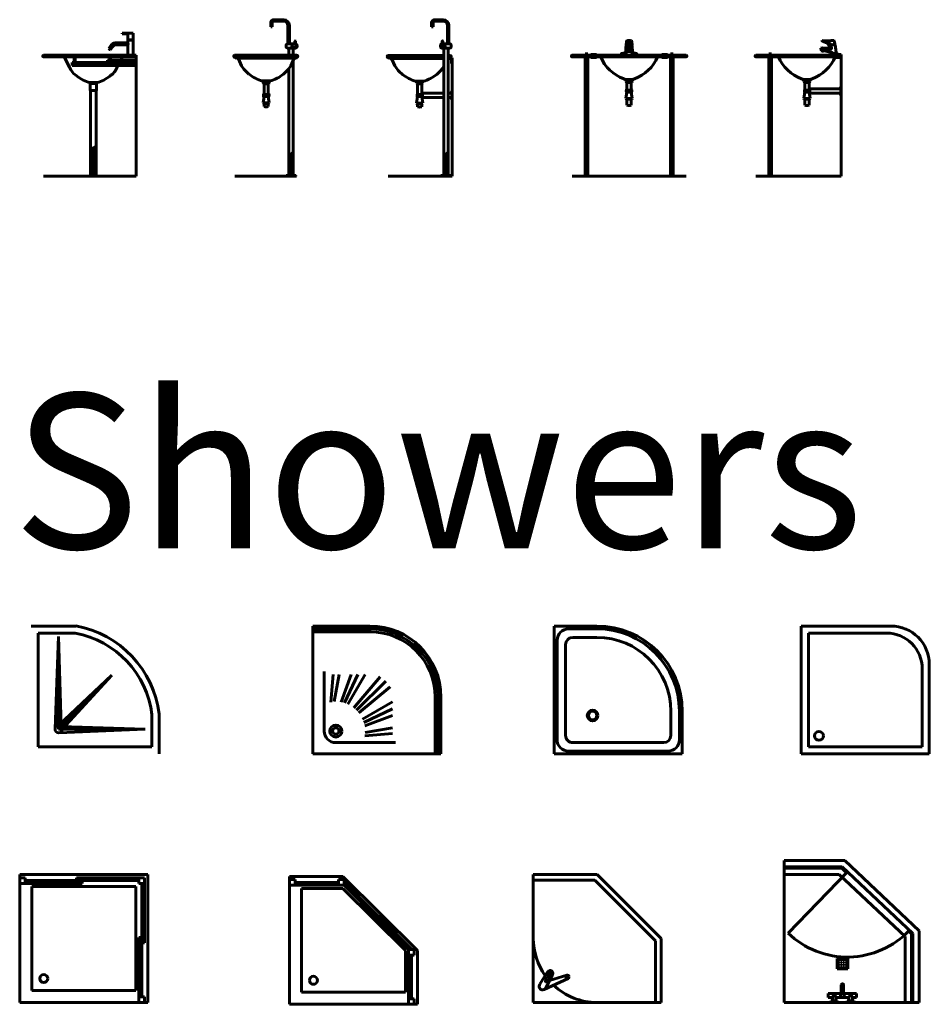
# Model space of a CAD drawing. Units: inches. Extents: x 536 to 9056, y 1197 to 10285.
# Drawn here: x 3070 to 3322, y 2536 to 2808 of the extents above; entities that cross this region are included whole.
import ezdxf
from ezdxf.enums import TextEntityAlignment as Align

# ---------------------------------------------------------------- set-up
doc = ezdxf.new("R2010")
doc.units = ezdxf.units.IN
doc.header["$LTSCALE"] = 0.05
doc.header["$MEASUREMENT"] = 0
doc.layers.add('Object', color=7, linetype='Continuous', lineweight=60)
doc.layers.add('TEXT', color=6, linetype='Continuous', lineweight=40)
doc.styles.get("Standard").update_dxf_attribs({"font": 'arial.ttf'})

# ---------------------------------------------------------------- blocks, each defined once
blk = doc.blocks.new('A$C68C212F1')
for p, q in [((0.5587, 1), (0.5587, 1.005)), ((0.5587, 1.005), (0.5987, 1.005)), ((0.5987, 1), (0.5587, 1)), ((0.6353, 1.005), (0.5987, 1.005)), ((0.5987, 1.005), (0.5987, 0.959)), ((0.6191, 1.005), (0.6142, 1.005)), ((0.6353, 0.959), (0.6353, 1.005)), ((0.464, 0.8966), (0.4787, 0.9177)), ((0.4764, 0.888), (0.491, 0.9092)), ((0.5987, 0.9373), (0.5082, 0.9373)), ((0.5987, 0.9223), (0.5084, 0.9223)), ((0.5987, 0.959), (0.6353, 0.959)), ((0.6353, 0.955), (0.5987, 0.955)), ((0.5987, 0.955), (0.5987, 0.9373)), ((0.5987, 0.9223), (0.5987, 0.85)), ((0.6007, 0.959), (0.6007, 0.955)), ((0.6333, 0.959), (0.6333, 0.955)), ((0.6353, 0.85), (0.6353, 0.955)), ((0.006, 0.85), (0.656, 0.85)), ((0.656, 0.838), (0.006, 0.838)), ((0.1885, 0.7649), (0.151, 0.838)), ((0.221, 0.798), (0.221, 0.838)), ((0.227, 0.798), (0.227, 0.838)), ((0.471, 0.816), (0.471, 0.838)), ((0.477, 0.816), (0.477, 0.838)), ((0.561, 0.838), (0.5497, 0.816)), ((0.5987, 0.85), (0.6353, 0.85)), ((0.656, 0), (0.656, 0.85)), ((0.656, 0.798), (0.206, 0.798)), ((0.206, 0.798), (0.206, 0.778)), ((0.206, 0.778), (0.656, 0.778)), ((0.656, 0.816), (0.456, 0.816)), ((0.456, 0.816), (0.456, 0.8)), ((0.456, 0.8), (0.656, 0.8)), ((0.5302, 0.778), (0.5235, 0.7649)), ((0.5415, 0.8), (0.5405, 0.798)), ((0.381, 0.658), (0.331, 0.658)), ((0.3335, 0.652), (0.3785, 0.652)), ((0.3335, 0.652), (0.3335, 0.602)), ((0.3785, 0.602), (0.3785, 0.652)), ((0.3335, 0.602), (0.336, 0.602)), ((0.336, 0.602), (0.376, 0.602)), ((0.336, 0.602), (0.336, 0)), ((0.376, 0), (0.376, 0.602)), ((0.376, 0.602), (0.3785, 0.602)), ((0.3413, 0.1877), (0.3413, 0)), ((0.3479, 0.1929), (0.3479, 0)), ((0.355, 0.1978), (0.355, 0)), ((0.3676, 0.2047), (0.3676, 0)), ((0.006, 0), (0.656, 0))]:
    blk.add_line(p, q)
for centre, radius, start, end in [((0.5113, 0.9005), 0.037, 94.81637, 152.19455), ((0.5118, 0.8997), 0.0229, 98.68208, 155.41444), ((0.006, 0.844), 0.006, 90, 270), ((0.056, 0.844), 0.006, 90, 270), ((0.4852, 0.914), 0.0274, 219.49222, 251.30186), ((0.3229, 0.825), 0.1472, 204.07454, 236.08605), ((0.3891, 0.825), 0.1472, 303.91395, 335.92546), ((0.3919, 0.8941), 0.2439, 231.6801, 255.52785), ((0.3201, 0.8941), 0.2439, 284.47215, 308.3199), ((0.3411, 0.6587), 0.0102, 183.95778, 221.28195), ((0.3709, 0.6587), 0.0102, 318.71805, 356.04222), ((0.4211, 0.0932), 0.1237, 111.38606, 133.46802)]:
    blk.add_arc(centre, radius, start, end)
at = {"extrusion": (0, 0, -1)}
blk.add_ellipse((0.5713, 0.9341), major_axis=(-0.0283, 0.0096), ratio=0.718567, start_param=2.555678, end_param=3.251095, dxfattribs=at)
blk = doc.blocks.new('A$C24E749CB')
for p, q in [((0.26, 1.05), (0.26, 1.08)), ((0.27, 1.05), (0.26, 1.05)), ((0.27, 1.08), (0.27, 1.05)), ((0.28, 1.1), (0.3514, 1.1)), ((0.3514, 1.09), (0.28, 1.09)), ((0.3814, 0.93), (0.3814, 1.06)), ((0.3914, 1.06), (0.3914, 0.93)), ((0.3752, 0.93), (0.4167, 0.93)), ((0.4147, 0.9295), (0.4157, 0.9295)), ((0.4147, 0.9005), (0.4157, 0.9005)), ((0.4177, 0.93), (0.4374, 0.93)), ((0.4303, 0.93), (0.4303, 0.95)), ((0.4333, 0.93), (0.4333, 0.95)), ((0.4423, 0.85), (0.0077, 0.85)), ((0.0077, 0.8345), (0.0153, 0.8345)), ((0.4407, 0.8345), (0.0153, 0.8345)), ((0.3752, 0.9), (0.4167, 0.9)), ((0.3874, 0.9), (0.3874, 0.85)), ((0.4174, 0.9), (0.4174, 0.85)), ((0.4177, 0.9), (0.4374, 0.9)), ((0.4407, 0.8345), (0.4423, 0.8345)), ((0.0185, 0.8285), (0.4375, 0.8285)), ((0.0545, 0.7761), (0.0334, 0.8238)), ((0.4226, 0.8238), (0.4015, 0.7761)), ((0.4174, 0.812), (0.4174, 0.004)), ((0.3874, 0.7561), (0.3874, 0.004)), ((0.2486, 0.6691), (0.2017, 0.6691)), ((0.2074, 0.6691), (0.2017, 0.6691)), ((0.2074, 0.6635), (0.2486, 0.6635)), ((0.2074, 0.6635), (0.2074, 0.6555)), ((0.2074, 0.6555), (0.2486, 0.6555)), ((0.213, 0.6495), (0.243, 0.6495)), ((0.213, 0.6495), (0.213, 0.5745)), ((0.243, 0.5745), (0.243, 0.6495)), ((0.2543, 0.6691), (0.2486, 0.6691)), ((0.2486, 0.6555), (0.2486, 0.6635)), ((0.213, 0.5605), (0.206, 0.515)), ((0.213, 0.5745), (0.212, 0.5745)), ((0.212, 0.5685), (0.244, 0.5685)), ((0.212, 0.5685), (0.212, 0.5665)), ((0.212, 0.5665), (0.244, 0.5665)), ((0.212, 0.5605), (0.213, 0.5605)), ((0.213, 0.5745), (0.243, 0.5745)), ((0.213, 0.5605), (0.243, 0.5605)), ((0.244, 0.5745), (0.243, 0.5745)), ((0.25, 0.515), (0.243, 0.5605)), ((0.243, 0.5605), (0.244, 0.5605)), ((0.244, 0.5665), (0.244, 0.5685)), ((0.206, 0.515), (0.25, 0.515)), ((0.213, 0.511), (0.243, 0.511)), ((0.213, 0.511), (0.213, 0.4895)), ((0.243, 0.4895), (0.243, 0.511)), ((0.3905, 0.004), (0.3905, 0.139)), ((0.3935, 0.004), (0.3935, 0.143)), ((0.3973, 0.004), (0.3973, 0.1477)), ((0.4024, 0.004), (0.4024, 0.1535)), ((0.4109, 0.004), (0.4109, 0.1618)), ((0.4374, 0.004), (0.3674, 0.004)), ((0.3674, 0.004), (0.3674, 0)), ((0.4374, 0), (0.4374, 0.004)), ((0.0077, 0), (0.4423, 0))]:
    blk.add_line(p, q)
for centre, radius, start, end in [((0.28, 1.08), 0.02, 90, 180), ((0.28, 1.08), 0.01, 90, 180), ((0.3514, 1.06), 0.04, 0, 90), ((0.3514, 1.06), 0.03, 0, 90), ((0.0077, 0.8423), 0.00774, 90, 270), ((0.0203, 0.8333), 0.00515, 166.68297, 249.34752), ((0.4357, 0.8333), 0.00515, 290.65248, 13.31703), ((0.4423, 0.8423), 0.00774, 270, 90), ((0.0187, 0.8068), 0.0225, 49.25045, 75.12158), ((0.2542, 0.902), 0.2361, 212.24439, 231.48451), ((0.2018, 0.902), 0.2361, 308.51549, 327.75561), ((0.4373, 0.8068), 0.0225, 104.87842, 130.74955), ((0.2633, 0.9068), 0.2455, 230.52645, 255.48599), ((0.1927, 0.9068), 0.2455, 284.51401, 309.47355), ((0.2188, 0.6806), 0.0206, 213.83084, 236.15004), ((0.2227, 0.6642), 0.0176, 209.69211, 236.6714), ((0.2333, 0.6642), 0.0176, 303.3286, 330.30789), ((0.2372, 0.6806), 0.0206, 303.84996, 326.16916), ((0.228, 0.5695), 0.02, 138.59038, 218.98085), ((0.2133, 0.5715), 0.00325, 112.61986, 247.38014), ((0.2133, 0.5635), 0.00325, 112.61986, 247.38014), ((0.228, 0.5695), 0.02, 321.01915, 41.40962), ((0.2428, 0.5715), 0.00325, 292.61986, 67.38014), ((0.2428, 0.5635), 0.00325, 292.61986, 67.38014), ((0.2134, 0.5198), 0.00879, 212.96263, 267.54761), ((0.228, 0.5447), 0.0573, 254.81071, 285.18929), ((0.2426, 0.5198), 0.00879, 272.45239, 327.03737), ((0.5108, 0.052), 0.1485, 128.97963, 146.20396)]:
    blk.add_arc(centre, radius, start, end)
for centre, major_axis, ratio, start_param, end_param in [((0.3752, 0.915), (0, -0.015), 0.520354, 3.141593, 6.283185), ((0.4167, 0.915), (0, -0.015), 0.520354, 3.141593, 6.283185), ((0.4177, 0.915), (0, -0.015), 0.520354, 3.141593, 6.283185), ((0.4374, 0.915), (0, -0.015), 0.520354, -1.570796, 4.712389), ((0.4318, 0.95), (-0.0015, 0), 0.46894, 3.141593, 6.283185)]:
    blk.add_ellipse(centre, major_axis=major_axis, ratio=ratio, start_param=start_param, end_param=end_param)
blk = doc.blocks.new('A$C38122BC9')
for p, q in [((0.3127, 1.05), (0.3127, 1.08)), ((0.3227, 1.05), (0.3127, 1.05)), ((0.3227, 1.08), (0.3227, 1.05)), ((0.3327, 1.1), (0.3941, 1.1)), ((0.3941, 1.09), (0.3327, 1.09)), ((0.4241, 0.93), (0.4241, 1.06)), ((0.4341, 1.06), (0.4341, 0.93)), ((0.3824, 0.93), (0.3975, 0.93)), ((0.3872, 0.93), (0.3872, 0.95)), ((0.3902, 0.93), (0.3902, 0.95)), ((0.3984, 0.93), (0.4415, 0.93)), ((0.3996, 0.9295), (0.4006, 0.9295)), ((0.3999, 0.9005), (0.4009, 0.9005)), ((0.3977, 0.8483), (0.0077, 0.8483)), ((0.0077, 0.8328), (0.0153, 0.8328)), ((0.3977, 0.8328), (0.0153, 0.8328)), ((0.3827, 0.9), (0.3977, 0.9)), ((0.3977, 0.9), (0.3977, 0.004)), ((0.3986, 0.9), (0.4416, 0.9)), ((0.4277, 0.9), (0.4277, 0.004)), ((0.4423, 0.8483), (0.4277, 0.8483)), ((0.4407, 0.8328), (0.4277, 0.8328)), ((0.4407, 0.8328), (0.4423, 0.8328)), ((0.4423, 0.8328), (0.4577, 0.8328)), ((0.4577, 0.8328), (0.4577, 0)), ((0.0185, 0.8268), (0.3977, 0.8268)), ((0.0545, 0.7743), (0.0334, 0.8221)), ((0.4277, 0.8268), (0.4403, 0.8268)), ((0.4277, 0.8268), (0.4375, 0.8268)), ((0.4403, 0.8268), (0.4517, 0.8268)), ((0.4517, 0.8268), (0.4517, 0.7928)), ((0.4517, 0.7928), (0.4577, 0.7928)), ((0.2074, 0.6674), (0.2017, 0.6674)), ((0.2543, 0.6674), (0.2017, 0.6674)), ((0.2074, 0.6618), (0.2486, 0.6618)), ((0.2074, 0.6618), (0.2074, 0.6538)), ((0.2074, 0.6538), (0.2486, 0.6538)), ((0.213, 0.6478), (0.243, 0.6478)), ((0.213, 0.6478), (0.213, 0.5728)), ((0.243, 0.5728), (0.243, 0.6478)), ((0.2486, 0.6538), (0.2486, 0.6618)), ((0.213, 0.5588), (0.206, 0.5133)), ((0.213, 0.5728), (0.212, 0.5728)), ((0.212, 0.5668), (0.244, 0.5668)), ((0.212, 0.5668), (0.212, 0.5648)), ((0.212, 0.5648), (0.244, 0.5648)), ((0.212, 0.5588), (0.213, 0.5588)), ((0.213, 0.5728), (0.243, 0.5728)), ((0.213, 0.5588), (0.243, 0.5588)), ((0.244, 0.5728), (0.243, 0.5728)), ((0.25, 0.5133), (0.243, 0.5588)), ((0.243, 0.5588), (0.244, 0.5588)), ((0.244, 0.5648), (0.244, 0.5668)), ((0.248, 0.5858), (0.248, 0.5478)), ((0.248, 0.5828), (0.3977, 0.5828)), ((0.4277, 0.5828), (0.4537, 0.5828)), ((0.4537, 0.5958), (0.4537, 0.5398)), ((0.4537, 0.5958), (0.4577, 0.5958)), ((0.206, 0.5133), (0.25, 0.5133)), ((0.213, 0.5093), (0.243, 0.5093)), ((0.213, 0.5093), (0.213, 0.4878)), ((0.243, 0.4878), (0.243, 0.5093)), ((0.248, 0.5528), (0.3977, 0.5528)), ((0.4277, 0.5528), (0.4537, 0.5528)), ((0.4537, 0.5398), (0.4577, 0.5398)), ((0.4009, 0.004), (0.4009, 0.139)), ((0.4038, 0.004), (0.4038, 0.143)), ((0.4076, 0.004), (0.4076, 0.1477)), ((0.4127, 0.004), (0.4127, 0.1535)), ((0.4212, 0.004), (0.4212, 0.1618)), ((0.4477, 0.004), (0.3777, 0.004)), ((0.3777, 0.004), (0.3777, 0)), ((0.4477, 0), (0.4477, 0.004)), ((0.0077, 0), (0.4577, 0))]:
    blk.add_line(p, q)
for centre, radius, start, end in [((0.3327, 1.08), 0.02, 90, 180), ((0.3327, 1.08), 0.01, 90, 180), ((0.3941, 1.06), 0.04, 0, 90), ((0.3941, 1.06), 0.03, 0, 90), ((0.0077, 0.8405), 0.00774, 90, 270), ((0.0203, 0.8316), 0.00515, 166.68297, 249.34752), ((0.4357, 0.8316), 0.00515, 290.65248, 13.31703), ((0.4423, 0.8405), 0.00774, 270, 90), ((0.0187, 0.8051), 0.0225, 49.25045, 75.12158), ((0.2542, 0.9003), 0.2361, 212.24439, 231.48451), ((0.2018, 0.9003), 0.2361, 308.51549, 326.10008), ((0.4373, 0.8051), 0.0225, 104.87842, 115.19522), ((0.2633, 0.905), 0.2455, 230.52645, 255.48599), ((0.1927, 0.905), 0.2455, 284.51401, 309.47355), ((0.2188, 0.6788), 0.0206, 213.83084, 236.15004), ((0.2227, 0.6625), 0.0176, 209.69211, 236.6714), ((0.2333, 0.6625), 0.0176, 303.3286, 330.30789), ((0.2372, 0.6788), 0.0206, 303.84996, 326.16916), ((0.2132, 0.5698), 0.00325, 112.61986, 247.38014), ((0.2132, 0.5618), 0.00325, 112.61986, 247.38014), ((0.2455, 0.5852), 0.00256, 12.68038, 167.31962), ((0.2427, 0.5698), 0.00325, 292.61986, 67.38014), ((0.2427, 0.5618), 0.00325, 292.61986, 67.38014), ((0.4913, 0.5771), 0.0419, 153.56008, 172.23446), ((0.2134, 0.518), 0.00879, 212.96263, 267.54761), ((0.228, 0.543), 0.0573, 254.81071, 285.18929), ((0.2426, 0.518), 0.00879, 272.45239, 327.03737), ((0.2455, 0.5483), 0.00256, 258.47964, 347.31962), ((0.4817, 0.556), 0.0323, 185.79762, 210.20258), ((0.5212, 0.052), 0.1485, 128.97963, 146.20396)]:
    blk.add_arc(centre, radius, start, end)
blk.add_ellipse((0.3826, 0.915), major_axis=(-0.0002, 0.015), ratio=0.564953)
for centre, major_axis, ratio, start_param in [((0.3887, 0.95), (-0.0015, 0), 0.46894, 3.141593), ((0.3976, 0.915), (-0.0002, 0.015), 0.564953, 3.127593), ((0.3986, 0.915), (-0.0002, 0.015), 0.564953, 3.127593), ((0.4416, 0.915), (-0.0002, 0.015), 0.564953, 3.127593)]:
    blk.add_ellipse(centre, major_axis=major_axis, ratio=ratio, start_param=start_param, end_param=6.283185)
blk = doc.blocks.new('A$C1D32451F')
for p, q in [((0.3866, 0.9464), (0.3846, 0.9233)), ((0.3864, 0.9199), (0.3846, 0.9171)), ((0.3875, 0.8979), (0.3875, 0.9132)), ((0.3875, 0.9132), (0.3875, 0.8979)), ((0.4245, 0.9132), (0.4245, 0.8979)), ((0.4274, 0.9233), (0.4254, 0.9464)), ((0.4274, 0.9171), (0.4256, 0.9199)), ((0.806, 0.85), (0.006, 0.85)), ((0.006, 0.838), (0.806, 0.838)), ((0.116, 0.86), (0.096, 0.86)), ((0.096, 0.86), (0.096, 0.85)), ((0.096, 0), (0.096, 0.838)), ((0.116, 0.85), (0.116, 0.86)), ((0.116, 0), (0.116, 0.838)), ((0.136, 0.85), (0.136, 0.855)), ((0.136, 0.855), (0.176, 0.855)), ((0.136, 0.833), (0.136, 0.838)), ((0.176, 0.833), (0.136, 0.833)), ((0.176, 0.855), (0.176, 0.85)), ((0.176, 0.838), (0.176, 0.833)), ((0.35, 0.8577), (0.3497, 0.85)), ((0.3497, 0.85), (0.4623, 0.85)), ((0.3734, 0.8664), (0.354, 0.8624)), ((0.3734, 0.8664), (0.3829, 0.8675)), ((0.3907, 0.8743), (0.3916, 0.8844)), ((0.397, 0.8896), (0.415, 0.8896)), ((0.3982, 0.8829), (0.3982, 0.8781)), ((0.4138, 0.8781), (0.4138, 0.8829)), ((0.4204, 0.8844), (0.4213, 0.8743)), ((0.4291, 0.8675), (0.4386, 0.8664)), ((0.458, 0.8624), (0.4386, 0.8664)), ((0.4623, 0.85), (0.462, 0.8577)), ((0.676, 0.855), (0.636, 0.855)), ((0.636, 0.855), (0.636, 0.85)), ((0.636, 0.838), (0.636, 0.833)), ((0.636, 0.833), (0.676, 0.833)), ((0.676, 0.85), (0.676, 0.855)), ((0.676, 0.833), (0.676, 0.838)), ((0.716, 0.86), (0.696, 0.86)), ((0.696, 0.86), (0.696, 0.85)), ((0.696, 0), (0.696, 0.838)), ((0.716, 0.85), (0.716, 0.86)), ((0.716, 0), (0.716, 0.838)), ((0.3797, 0.6786), (0.3854, 0.6786)), ((0.3854, 0.6786), (0.4323, 0.6786)), ((0.3854, 0.673), (0.4266, 0.673)), ((0.3854, 0.673), (0.3854, 0.665)), ((0.3854, 0.665), (0.4266, 0.665)), ((0.391, 0.659), (0.421, 0.659)), ((0.391, 0.659), (0.391, 0.604)), ((0.421, 0.604), (0.421, 0.659)), ((0.4266, 0.665), (0.4266, 0.673)), ((0.391, 0.59), (0.384, 0.5445)), ((0.391, 0.604), (0.39, 0.604)), ((0.39, 0.598), (0.422, 0.598)), ((0.39, 0.598), (0.39, 0.596)), ((0.39, 0.596), (0.422, 0.596)), ((0.39, 0.59), (0.391, 0.59)), ((0.391, 0.604), (0.421, 0.604)), ((0.391, 0.59), (0.421, 0.59)), ((0.422, 0.604), (0.421, 0.604)), ((0.428, 0.5445), (0.421, 0.59)), ((0.421, 0.59), (0.422, 0.59)), ((0.422, 0.596), (0.422, 0.598)), ((0.384, 0.5445), (0.428, 0.5445)), ((0.391, 0.5405), (0.421, 0.5405)), ((0.391, 0.5405), (0.391, 0.499)), ((0.421, 0.499), (0.421, 0.5405)), ((0.1048, 0.0715), (0.1048, 0)), ((0.1096, 0.0753), (0.1096, 0)), ((0.7048, 0.0715), (0.7048, 0)), ((0.7096, 0.0753), (0.7096, 0)), ((0.006, 0), (0.806, 0)), ((0.0971, 0.0627), (0.0971, 0)), ((0.099, 0.0653), (0.099, 0)), ((0.1017, 0.0684), (0.1017, 0)), ((0.6971, 0.0627), (0.6971, 0)), ((0.699, 0.0653), (0.699, 0)), ((0.7017, 0.0684), (0.7017, 0))]:
    blk.add_line(p, q)
for centre, radius, start, end in [((-0.7997, 0.9695), 1.1854, 355.48042, 357.46859), ((0.4001, 0.9296), 0.0168, 202.34864, 215.39316), ((0.406, 1.0149), 0.1001, 257.65382, 282.34618), ((0.406, 0.9869), 0.0698, 253.72221, 286.27779), ((0.3916, 0.946), 0.005, 109.55327, 175.09118), ((0.4737, 0.9115), 0.0872, 160.4627, 171.53768), ((0.3872, 0.9754), 0.0269, 272.22212, 297.80825), ((0.406, 0.9053), 0.0481, 70.45554, 109.54446), ((0.4043, 0.9377), 0.0131, 125.1003, 167.00734), ((0.4028, 0.9378), 0.00923, 108.50122, 184.17807), ((0.406, 0.9662), 0.0316, 246.82672, 293.17328), ((0.3989, 0.941), 0.00772, 76.26183, 106.24944), ((0.406, 0.9223), 0.03, 78.02489, 101.97511), ((0.4066, 1.0007), 0.0544, 262.98997, 275.87621), ((0.406, 0.9753), 0.0273, 258.99125, 281.00875), ((0.4131, 0.941), 0.00772, 73.75056, 103.73817), ((0.4248, 0.9754), 0.0269, 242.19175, 267.77788), ((0.4092, 0.9378), 0.00923, 355.82193, 71.49878), ((0.4077, 0.9377), 0.0131, 12.99266, 54.8997), ((0.3383, 0.9115), 0.0872, 8.46232, 19.5373), ((0.4204, 0.946), 0.005, 4.90882, 70.44673), ((0.4119, 0.9296), 0.0168, 324.60684, 337.65136), ((1.6117, 0.9695), 1.1854, 182.53141, 184.51958), ((0.006, 0.844), 0.006, 90, 270), ((0.461, 0.9453), 0.2766, 202.8132, 250.43386), ((0.355, 0.8576), 0.005, 101.53682, 177.98916), ((0.3717, 0.8766), 0.0104, 279.26843, 356.76427), ((0.3812, 0.8775), 0.0101, 279.61155, 341.5359), ((0.3897, 0.8977), 0.00221, 174.55864, 276.00809), ((0.3891, 0.9086), 0.0131, 273.44958, 304.98699), ((0.3985, 0.8827), 0.00704, 102.21813, 166.39826), ((0.406, 0.864), 0.0351, 74.52694, 105.47306), ((0.406, 0.8726), 0.013, 52.79424, 127.20576), ((0.4135, 0.8827), 0.00704, 13.60174, 77.78187), ((0.4229, 0.9086), 0.0131, 235.01301, 266.55042), ((0.4308, 0.8775), 0.0101, 198.4641, 260.38845), ((0.4223, 0.8977), 0.00221, 263.99191, 5.44136), ((0.4403, 0.8766), 0.0104, 183.23573, 260.73157), ((0.351, 0.9453), 0.2766, 289.56614, 337.1868), ((0.457, 0.8576), 0.005, 2.01084, 78.46318), ((0.806, 0.844), 0.006, 270, 90), ((0.3546, 0.6445), 0.0424, 53.54731, 71.02236), ((0.3968, 0.6901), 0.0206, 213.83084, 236.15004), ((0.4007, 0.6737), 0.0176, 209.69211, 236.6714), ((0.4113, 0.6737), 0.0176, 303.3286, 330.30789), ((0.4152, 0.6901), 0.0206, 303.84996, 326.16916), ((0.4574, 0.6445), 0.0424, 108.97764, 126.45269), ((0.406, 0.599), 0.02, 138.59038, 218.98085), ((0.3912, 0.601), 0.00325, 112.61986, 247.38014), ((0.3912, 0.593), 0.00325, 112.61986, 247.38014), ((0.406, 0.599), 0.02, 321.01915, 41.40962), ((0.4207, 0.601), 0.00325, 292.61986, 67.38014), ((0.4207, 0.593), 0.00325, 292.61986, 67.38014), ((0.3914, 0.5493), 0.00879, 212.96263, 267.54761), ((0.406, 0.5542), 0.0573, 254.81071, 285.18929), ((0.4206, 0.5493), 0.00879, 272.45239, 327.03737), ((0.1395, 0.0331), 0.0518, 117.05952, 147.27799), ((0.7395, 0.0331), 0.0518, 117.05952, 147.27799)]:
    blk.add_arc(centre, radius, start, end)
blk.add_ellipse((0.406, 0.8781), major_axis=(0.00784, 0), ratio=0.294234)
blk = doc.blocks.new('A$C66792E4B')
for p, q in [((0.4771, 0.9016), (0.462, 0.8991)), ((0.5165, 0.9507), (0.4713, 0.9535)), ((0.4721, 0.948), (0.5065, 0.936)), ((0.5124, 0.9404), (0.4721, 0.948)), ((0.5156, 0.8995), (0.4771, 0.9016)), ((0.5202, 0.9099), (0.5211, 0.9036)), ((0.5224, 0.9172), (0.5226, 0.9159)), ((0.5226, 0.9159), (0.5593, 0.9245)), ((0.5374, 0.899), (0.536, 0.9129)), ((0.5606, 0.9326), (0.5557, 0.9496)), ((0.5593, 0.9245), (0.5577, 0.9283)), ((0.5699, 0.8694), (0.562, 0.924)), ((0.006, 0.85), (0.601, 0.85)), ((0.601, 0.838), (0.006, 0.838)), ((0.116, 0.86), (0.096, 0.86)), ((0.096, 0.86), (0.096, 0.85)), ((0.096, 0), (0.096, 0.838)), ((0.116, 0.85), (0.116, 0.86)), ((0.116, 0), (0.116, 0.838)), ((0.462, 0.8991), (0.5337, 0.895)), ((0.4631, 0.8896), (0.4674, 0.8881)), ((0.4674, 0.8881), (0.4653, 0.8819)), ((0.4653, 0.8819), (0.4828, 0.876)), ((0.4674, 0.8881), (0.4849, 0.8822)), ((0.4704, 0.8802), (0.4711, 0.8822)), ((0.4711, 0.8822), (0.4784, 0.8797)), ((0.4784, 0.8797), (0.4778, 0.8777)), ((0.482, 0.886), (0.5246, 0.8762)), ((0.4828, 0.876), (0.4849, 0.8822)), ((0.4849, 0.8822), (0.4877, 0.8813)), ((0.4877, 0.8813), (0.5262, 0.8718)), ((0.5396, 0.85), (0.566, 0.85)), ((0.566, 0.85), (0.566, 0.855)), ((0.566, 0.855), (0.606, 0.855)), ((0.566, 0.833), (0.566, 0.838)), ((0.606, 0.833), (0.566, 0.833)), ((0.5786, 0.855), (0.5758, 0.8653)), ((0.601, 0.85), (0.601, 0.838)), ((0.606, 0.855), (0.606, 0)), ((0.606, 0.855), (0.606, 0.833)), ((0.3436, 0.6786), (0.338, 0.6786)), ((0.3889, 0.6786), (0.338, 0.6786)), ((0.3833, 0.6786), (0.3436, 0.6786)), ((0.3436, 0.673), (0.3849, 0.673)), ((0.3436, 0.673), (0.3436, 0.665)), ((0.3436, 0.665), (0.3849, 0.665)), ((0.3493, 0.659), (0.3793, 0.659)), ((0.3493, 0.659), (0.3493, 0.604)), ((0.3793, 0.604), (0.3793, 0.659)), ((0.3889, 0.6786), (0.3833, 0.6786)), ((0.3849, 0.665), (0.3849, 0.673)), ((0.602, 0.627), (0.602, 0.571)), ((0.602, 0.627), (0.606, 0.627)), ((0.3493, 0.59), (0.3423, 0.5445)), ((0.3493, 0.604), (0.3483, 0.604)), ((0.3483, 0.598), (0.3803, 0.598)), ((0.3483, 0.598), (0.3483, 0.596)), ((0.3483, 0.596), (0.3803, 0.596)), ((0.3483, 0.59), (0.3493, 0.59)), ((0.3493, 0.604), (0.3793, 0.604)), ((0.3493, 0.59), (0.3793, 0.59)), ((0.3803, 0.604), (0.3793, 0.604)), ((0.3863, 0.5445), (0.3793, 0.59)), ((0.3793, 0.59), (0.3803, 0.59)), ((0.3803, 0.596), (0.3803, 0.598)), ((0.3843, 0.617), (0.3843, 0.579)), ((0.3843, 0.614), (0.602, 0.614)), ((0.3843, 0.584), (0.602, 0.584)), ((0.602, 0.571), (0.606, 0.571)), ((0.3423, 0.5445), (0.3863, 0.5445)), ((0.3493, 0.5405), (0.3793, 0.5405)), ((0.3493, 0.5405), (0.3493, 0.499)), ((0.3793, 0.499), (0.3793, 0.5405)), ((0.1048, 0.0715), (0.1048, 0)), ((0.1096, 0.0753), (0.1096, 0)), ((0.0971, 0.0627), (0.0971, 0)), ((0.099, 0.0653), (0.099, 0)), ((0.1017, 0.0684), (0.1017, 0)), ((0.006, 0), (0.606, 0))]:
    blk.add_line(p, q)
for centre, radius, start, end in [((0.4742, 0.9511), 0.00371, 140.39421, 236.67822), ((0.4975, 0.9188), 0.0194, 2.3869, 62.34127), ((0.5052, 0.9104), 0.0308, 21.18091, 76.51509), ((0.516, 0.9047), 0.0052, 264.60981, 347.97525), ((0.5171, 1.0305), 0.0798, 269.59225, 283.43908), ((0.5202, 0.9205), 0.00336, 195.65524, 270.64065), ((0.5273, 0.9105), 0.00715, 130.81319, 184.26537), ((0.521, 0.9264), 0.00929, 265.10103, 278.7523), ((0.5194, 0.9741), 0.057, 273.03754, 294.52733), ((0.544, 0.9275), 0.0268, 78.81024, 108.12174), ((0.5712, 0.8745), 0.0555, 104.08457, 120.51127), ((0.549, 0.9462), 0.00749, 26.94348, 89.07911), ((0.5646, 0.9024), 0.0268, 101.70652, 104.9151), ((0.558, 0.9313), 0.00291, 293.29104, 25.68061), ((0.5601, 0.9216), 0.00307, 51.79505, 105.65158), ((0.006, 0.844), 0.006, 90, 270), ((0.4216, 0.949), 0.281, 203.27635, 250.24813), ((0.3054, 0.949), 0.281, 289.75187, 336.72365), ((0.4763, 0.8959), 0.0146, 167.29617, 205.75183), ((0.4357, 0.6924), 0.1991, 76.57586, 82.09799), ((0.5023, 0.8108), 0.0691, 54.31986, 71.19943), ((0.5146, 0.8497), 0.025, 0.7288, 62.2791), ((0.5344, 0.8981), 0.00313, 257.6065, 16.4587), ((0.567, 0.9138), 0.0529, 242.46445, 276.08564), ((0.5678, 0.86), 0.00962, 33.6967, 77.13104), ((0.5719, 0.8651), 0.00391, 281.43095, 4.02788), ((0.3128, 0.6445), 0.0424, 53.54731, 71.02236), ((0.3551, 0.6901), 0.0206, 213.83084, 236.15004), ((0.359, 0.6737), 0.0176, 209.69211, 236.6714), ((0.3696, 0.6737), 0.0176, 303.3286, 330.30789), ((0.3826, 0.6789), 0.00631, 290.95674, 357.60785), ((0.4141, 0.6445), 0.0424, 108.97764, 126.45269), ((0.6395, 0.6083), 0.0419, 153.56008, 172.23446), ((0.3495, 0.601), 0.00325, 112.61986, 247.38014), ((0.3495, 0.593), 0.00325, 112.61986, 247.38014), ((0.3818, 0.6164), 0.00256, 12.68038, 167.31962), ((0.379, 0.601), 0.00325, 292.61986, 67.38014), ((0.379, 0.593), 0.00325, 292.61986, 67.38014), ((0.3818, 0.5796), 0.00256, 258.47964, 347.31962), ((0.6299, 0.5873), 0.0323, 185.79762, 210.20258), ((0.3496, 0.5493), 0.00879, 212.96263, 267.54761), ((0.3643, 0.5542), 0.0573, 254.81071, 285.18929), ((0.3789, 0.5493), 0.00879, 272.45239, 327.03737), ((0.1395, 0.0331), 0.0518, 117.05952, 147.27799)]:
    blk.add_arc(centre, radius, start, end)
blk = doc.blocks.new('A$C0AB82853')
for p, q in [((0, 0.9, 0.01), (0.3151, 0.9, 0.01)), ((0.05, 0.05, 0.01), (0.05, 0.85, 0.01)), ((0.05, 0.85, 0.01), (0.3106, 0.85, 0.01)), ((0.194, 0.8263, 0.01), (0.1686, 0.1757, 0.01)), ((0.194, 0.8263, 0.01), (0.2119, 0.1928, 0.01)), ((0.194, 0.1747, 0.01), (0.194, 0.8263, 0.01)), ((0.5691, 0.5551, 0.01), (0.194, 0.2001, 0.01)), ((0.194, 0.1747, 0.01), (0.5691, 0.5551, 0.01)), ((0.5691, 0.5551, 0.01), (0.2195, 0.1747, 0.01)), ((0.9, 0.2798, 0.01), (0.9, 0, 0.01)), ((0.85, 0.2768, 0.01), (0.85, 0.05, 0.01)), ((0.194, 0.1747, 0.01), (0.8034, 0.1747, 0.01)), ((0.8034, 0.1747, 0.01), (0.1951, 0.1492, 0.01)), ((0.2119, 0.1928, 0.01), (0.8034, 0.1747, 0.01)), ((0.85, 0.05, 0.01), (0.05, 0.05, 0.01))]:
    blk.add_line(p, q)
blk.add_circle((0.194, 0.1747, 0.01), 0.0255)
for radius, start, end in [(0.6658, 7.02683, 79.49992), (0.7158, 6.77666, 79.87429)]:
    blk.add_arc((0.1892, 0.1954, 0.01), radius, start, end)
blk = doc.blocks.new('A$C0EAB536B')
for p, q in [((0, 0), (0, 0.9)), ((0.4, 0.9), (0, 0.9)), ((0.4, 0.88), (0, 0.88)), ((0.4, 0.86), (0, 0.86)), ((0.4, 0.9), (0.4, 0.86)), ((0.7394, 0.7394), (0.7253, 0.7253)), ((0.08, 0.16), (0.08, 0.58)), ((0.1434, 0.56), (0.1263, 0.3652)), ((0.1839, 0.56), (0.15, 0.3678)), ((0.2696, 0.56), (0.1985, 0.3646)), ((0.3163, 0.56), (0.2224, 0.3587)), ((0.367, 0.56), (0.2457, 0.3498)), ((0.4721, 0.5428), (0.2885, 0.324)), ((0.5131, 0.5131), (0.3073, 0.3073)), ((0.5428, 0.4721), (0.324, 0.2885)), ((0.56, 0.367), (0.3498, 0.2457)), ((0.9, 0.4), (0.86, 0.4)), ((0.86, 0), (0.86, 0.4)), ((0.88, 0), (0.88, 0.4)), ((0.9, 0), (0.9, 0.4)), ((0.56, 0.3163), (0.3587, 0.2224)), ((0.56, 0.2696), (0.3646, 0.1985)), ((0.56, 0.1434), (0.3652, 0.1263)), ((0.56, 0.1839), (0.3678, 0.15)), ((0.58, 0.08), (0.16, 0.08)), ((0.9, 0), (0, 0))]:
    blk.add_line(p, q)
for radius in [0.0424, 0.0224]:
    blk.add_circle((0.1611, 0.1611), radius)
for centre, radius, start, end in [((0.4, 0.4), 0.5, 0, 90), ((0.4, 0.4), 0.48, 0, 90), ((0.4, 0.4), 0.46, 0, 90), ((0.16, 0.16), 0.08, 180, 270)]:
    blk.add_arc(centre, radius, start, end)
blk = doc.blocks.new('A$C48EC412D')
at = {"linetype": 'ByBlock'}
for p, q in [((0.9, 0.9), (0.6, 0.9)), ((0.9, 0), (0.9, 0.9)), ((0.77, 0.82), (0.6, 0.82)), ((0.82, 0.13), (0.82, 0.77)), ((0, 0.3), (0, 0)), ((0.08, 0.3), (0.08, 0.13)), ((0.13, 0.08), (0.77, 0.08)), ((0, 0), (0.9, 0))]:
    blk.add_line(p, q, dxfattribs=at)
for p, q in [((0.8, 0.88), (0.6, 0.88)), ((0.88, 0.1), (0.88, 0.8)), ((0.02, 0.3), (0.02, 0.1)), ((0.1, 0.02), (0.8, 0.02))]:
    blk.add_line(p, q)
for radius in [0.0375, 0.03]:
    blk.add_circle((0.6297, 0.2698), radius, dxfattribs=at)
for centre, radius, start, end in [((0.6, 0.3), 0.6, 90, 180), ((0.6, 0.3), 0.52, 90, 180), ((0.77, 0.77), 0.05, 0, 90), ((0.13, 0.13), 0.05, 180, 270), ((0.77, 0.13), 0.05, 270, 0)]:
    blk.add_arc(centre, radius, start, end, dxfattribs=at)
for centre, radius, start, end in [((0.6, 0.3), 0.58, 90, 180), ((0.8, 0.8), 0.08, 0, 90), ((0.1, 0.1), 0.08, 180, 270), ((0.8, 0.1), 0.08, 270, 0)]:
    blk.add_arc(centre, radius, start, end)
blk = doc.blocks.new('A$C6AC06645')
for p, q in [((0.9, 0.9), (0.27, 0.9)), ((0.85, 0.85), (0.3, 0.85)), ((0.85, 0.05), (0.85, 0.85)), ((0.9, 0), (0.9, 0.9)), ((0, 0.63), (0, 0)), ((0.05, 0.6), (0.05, 0.05)), ((0.05, 0.05), (0.85, 0.05)), ((0, 0), (0.9, 0))]:
    blk.add_line(p, q)
blk.add_circle((0.7728, 0.1237), 0.0314)
for centre, radius in [((0.27, 0.63), 0.27), ((0.3, 0.6), 0.25)]:
    blk.add_arc(centre, radius, 90, 180)
blk = doc.blocks.new('A$C57E16F12')
for p, q in [((0, 1), (0, 0.495)), ((0, 1), (0.95, 1)), ((0.045, 1), (0.045, 0.5136)), ((0.055, 1), (0.055, 0.5179)), ((0.1, 1), (0.1, 0.5364)), ((0.4582, 1), (0.4582, 0.988)), ((0.5062, 1), (0.4582, 1)), ((0.5062, 0.988), (0.4582, 0.988)), ((0.4702, 0.988), (0.4702, 0.964)), ((0.4942, 0.988), (0.4942, 0.964)), ((0.5062, 1), (0.5062, 0.988)), ((0.5742, 1), (0.5742, 0.988)), ((0.5742, 1), (0.6222, 1)), ((0.5742, 0.988), (0.6222, 0.988)), ((0.5862, 0.988), (0.5862, 0.964)), ((0.6102, 0.988), (0.6102, 0.964)), ((0.6222, 1), (0.6222, 0.988)), ((0.95, 0), (0.95, 1)), ((0.4402, 0.936), (0.4402, 0.964)), ((0.4402, 0.964), (0.4702, 0.964)), ((0.4402, 0.936), (0.5322, 0.936)), ((0.4942, 0.964), (0.5862, 0.964)), ((0.5322, 0.9385), (0.5322, 0.8764)), ((0.5382, 0.9201), (0.5382, 0.8961)), ((0.5422, 0.9201), (0.5382, 0.9201)), ((0.5386, 0.9201), (0.5386, 0.9361)), ((0.5418, 0.9201), (0.5418, 0.9361)), ((0.5422, 0.9201), (0.5422, 0.8961)), ((0.5482, 0.9385), (0.5482, 0.8764)), ((0.5482, 0.936), (0.6402, 0.936)), ((0.6102, 0.964), (0.6402, 0.964)), ((0.6402, 0.936), (0.6402, 0.964)), ((0.5422, 0.8961), (0.5382, 0.8961)), ((0.5027, 0.7643), (0.5027, 0.6893)), ((0.5777, 0.7643), (0.5027, 0.7643)), ((0.5777, 0.6893), (0.5777, 0.7643)), ((0.5117, 0.7553), (0.5117, 0.7478)), ((0.5192, 0.7553), (0.5117, 0.7553)), ((0.5117, 0.7478), (0.5192, 0.7478)), ((0.5117, 0.7388), (0.5117, 0.7313)), ((0.5192, 0.7388), (0.5117, 0.7388)), ((0.5117, 0.7313), (0.5192, 0.7313)), ((0.5117, 0.7148), (0.5117, 0.7223)), ((0.5117, 0.7223), (0.5192, 0.7223)), ((0.5192, 0.7148), (0.5117, 0.7148)), ((0.5117, 0.6983), (0.5117, 0.7058)), ((0.5117, 0.7058), (0.5192, 0.7058)), ((0.5192, 0.6983), (0.5117, 0.6983)), ((0.5192, 0.7478), (0.5192, 0.7553)), ((0.5192, 0.7313), (0.5192, 0.7388)), ((0.5192, 0.7223), (0.5192, 0.7148)), ((0.5192, 0.7058), (0.5192, 0.6983)), ((0.5282, 0.7553), (0.5282, 0.7478)), ((0.5357, 0.7553), (0.5282, 0.7553)), ((0.5282, 0.7478), (0.5357, 0.7478)), ((0.5282, 0.7388), (0.5282, 0.7313)), ((0.5357, 0.7388), (0.5282, 0.7388)), ((0.5282, 0.7313), (0.5357, 0.7313)), ((0.5282, 0.7148), (0.5282, 0.7223)), ((0.5282, 0.7223), (0.5357, 0.7223)), ((0.5357, 0.7148), (0.5282, 0.7148)), ((0.5282, 0.6983), (0.5282, 0.7058)), ((0.5282, 0.7058), (0.5357, 0.7058)), ((0.5357, 0.6983), (0.5282, 0.6983)), ((0.5357, 0.7478), (0.5357, 0.7553)), ((0.5357, 0.7313), (0.5357, 0.7388)), ((0.5357, 0.7223), (0.5357, 0.7148)), ((0.5357, 0.7058), (0.5357, 0.6983)), ((0.5447, 0.7553), (0.5447, 0.7478)), ((0.5522, 0.7553), (0.5447, 0.7553)), ((0.5447, 0.7478), (0.5522, 0.7478)), ((0.5447, 0.7388), (0.5447, 0.7313)), ((0.5522, 0.7388), (0.5447, 0.7388)), ((0.5447, 0.7313), (0.5522, 0.7313)), ((0.5447, 0.7148), (0.5447, 0.7223)), ((0.5447, 0.7223), (0.5522, 0.7223)), ((0.5522, 0.7148), (0.5447, 0.7148)), ((0.5447, 0.6983), (0.5447, 0.7058)), ((0.5447, 0.7058), (0.5522, 0.7058)), ((0.5522, 0.6983), (0.5447, 0.6983)), ((0.5522, 0.7478), (0.5522, 0.7553)), ((0.5522, 0.7313), (0.5522, 0.7388)), ((0.5522, 0.7223), (0.5522, 0.7148)), ((0.5522, 0.7058), (0.5522, 0.6983)), ((0.5612, 0.7553), (0.5612, 0.7478)), ((0.5687, 0.7553), (0.5612, 0.7553)), ((0.5612, 0.7478), (0.5687, 0.7478)), ((0.5612, 0.7388), (0.5612, 0.7313)), ((0.5687, 0.7388), (0.5612, 0.7388)), ((0.5612, 0.7313), (0.5687, 0.7313)), ((0.5612, 0.7148), (0.5612, 0.7223)), ((0.5612, 0.7223), (0.5687, 0.7223)), ((0.5687, 0.7148), (0.5612, 0.7148)), ((0.5612, 0.6983), (0.5612, 0.7058)), ((0.5612, 0.7058), (0.5687, 0.7058)), ((0.5687, 0.6983), (0.5612, 0.6983)), ((0.5687, 0.7478), (0.5687, 0.7553)), ((0.5687, 0.7313), (0.5687, 0.7388)), ((0.5687, 0.7223), (0.5687, 0.7148)), ((0.5687, 0.7058), (0.5687, 0.6983)), ((0.5027, 0.6893), (0.5777, 0.6893)), ((0.5225, 0), (0, 0.495)), ((0.5411, 0.045), (0.045, 0.5136)), ((0.0757, 0.4984), (0.055, 0.5179)), ((0.5639, 0.1), (0.1, 0.5364)), ((0.9228, 0.5118), (0.504, 0.0811)), ((0.5452, 0.055), (0.5109, 0.0883)), ((0.95, 0.1), (0.5639, 0.1)), ((0.95, 0.045), (0.5411, 0.045)), ((0.95, 0.055), (0.5452, 0.055)), ((0.95, 0), (0.5225, 0))]:
    blk.add_line(p, q)
blk.add_arc((0.5059, 0.0808), 0.5996, 45.9587, 136.80818)
for centre, major_axis, start_param, end_param in [((0.4822, 0.964), (-0.00849, 0.00849), 0.785398, 3.926991), ((0.5402, 0.95), (0.0099, 0.0099), 5.497787, 11.780972), ((0.5982, 0.964), (-0.00849, 0.00849), 0.785398, 3.926991), ((0.5402, 0.8764), (0.00566, 0.00566), 2.356194, 5.497787)]:
    blk.add_ellipse(centre, major_axis=major_axis, ratio=1, start_param=start_param, end_param=end_param)
blk = doc.blocks.new('A$C11551F3F')
for p, q in [((0, 0.9), (0, 0)), ((0, 0.9), (0.45, 0.9)), ((0, 0.86), (0.4334, 0.86)), ((0.4334, 0.86), (0.86, 0.4334)), ((0.45, 0.9), (0.9, 0.45)), ((0.86, 0.4334), (0.86, 0)), ((0.9, 0.45), (0.9, 0)), ((0.046, 0.1289), (0.1008, 0.2154)), ((0.0766, 0.0913), (0.2448, 0.1697)), ((0.0891, 0.1043), (0.1356, 0.1956)), ((0.1149, 0.155), (0.2363, 0.192)), ((0, 0), (0.9, 0))]:
    blk.add_line(p, q)
blk.add_circle((0.2398, 0.1805), 0.012)
for centre, radius, start, end in [((0.45, 0.45), 0.45, 180, 215.52931), ((0.1177, 0.2047), 0.02, 333.05115, 147.63179), ((0.1188, 0.2061), 0.00176, 61.53163, 128.61737), ((0.1274, 0.1441), 0.0421, 161.46301, 174.4459), ((0.0873, 0.148), 0.00176, 174.4459, 241.53163), ((0.0873, 0.148), 0.00176, 241.53163, 308.61737), ((0.1845, 0.1249), 0.1024, 155.67978, 161.46301), ((0.0621, 0.1795), 0.0421, 308.61737, 321.60026), ((0.2725, 0.0852), 0.1989, 151.53163, 155.67978), ((0.0149, 0.2169), 0.1024, 321.60026, 327.38349), ((0.2725, 0.0852), 0.1989, 147.38349, 151.53163), ((-0.0664, 0.2689), 0.1989, 327.38349, 331.53163), ((0.1912, 0.1372), 0.1024, 141.60026, 147.38349), ((-0.0664, 0.2689), 0.1989, 331.53163, 335.67978), ((0.144, 0.1746), 0.0421, 128.61737, 141.60026), ((0.0215, 0.2292), 0.1024, 335.67978, 341.46301), ((0.0787, 0.21), 0.0421, 341.46301, 354.4459), ((0.1188, 0.2061), 0.00176, 354.4459, 61.53163), ((0.0661, 0.114), 0.025, 143.46248, 337.22046), ((0.45, 0.45), 0.45, 226.82591, 270)]:
    blk.add_arc(centre, radius, start, end)
blk = doc.blocks.new('A$C2CD43210')
for p, q in [((0, 0.8381), (0, 0.9)), ((0, 0.9), (0.9, 0.9)), ((0, 0.8775), (0.0394, 0.8775)), ((0, 0.8775), (0.0394, 0.8775)), ((0, 0.8381), (0.4387, 0.8381)), ((0, 0), (0, 0.8381)), ((0, 0.8381), (0.0394, 0.8381)), ((0.0394, 0.8381), (0.0394, 0.8775)), ((0.0394, 0.8578), (0.3994, 0.8578)), ((0.3994, 0.8775), (0.4387, 0.8775)), ((0.3994, 0.8381), (0.3994, 0.8775)), ((0.3994, 0.8775), (0.8775, 0.8775)), ((0.3994, 0.8578), (0.4387, 0.8578)), ((0.3994, 0.8381), (0.4387, 0.8381)), ((0.4387, 0.8381), (0.4387, 0.8775)), ((0.4387, 0.8578), (0.8381, 0.8578)), ((0.8381, 0.8381), (0.8381, 0.8775)), ((0.8381, 0.8775), (0.8775, 0.8775)), ((0.8381, 0.8381), (0.8775, 0.8381)), ((0.8578, 0.4584), (0.8578, 0.8381)), ((0.8775, 0.8381), (0.8775, 0.8775)), ((0.8775, 0.4191), (0.8775, 0.8381)), ((0.9, 0), (0.9, 0.9)), ((0.0844, 0.0844), (0.0844, 0.8156)), ((0.0844, 0.8156), (0.8156, 0.8156)), ((0.8156, 0.0844), (0.8156, 0.8156)), ((0.8381, 0.4191), (0.8381, 0.4584)), ((0.8381, 0.4584), (0.8775, 0.4584)), ((0.8381, 0), (0.8381, 0.4191)), ((0.8381, 0.4191), (0.8775, 0.4191)), ((0.8578, 0.4191), (0.8578, 0.4584)), ((0.8578, 0.0394), (0.8578, 0.4191)), ((0.8775, 0.4191), (0.8775, 0.4584)), ((0.0844, 0.0844), (0.8156, 0.0844)), ((0, 0), (0.9, 0)), ((0.8381, 0), (0.8381, 0.0394)), ((0.8381, 0.0394), (0.8775, 0.0394)), ((0.8381, 0), (0.8775, 0)), ((0.8775, 0), (0.8775, 0.0394)), ((0.8775, 0), (0.8775, 0.0394))]:
    blk.add_line(p, q)
blk.add_circle((0.1687, 0.1687), 0.0281)
blk = doc.blocks.new('A$C47CA44A7')
for p, q in [((0, 0.9), (0.9, 0.9)), ((0, 0.9), (0, 0)), ((0.8381, 0.9), (0.8381, 0.8606)), ((0.8381, 0.8838), (0.8381, 0.5156)), ((0.8381, 0.8606), (0.8775, 0.8606)), ((0.8578, 0.8606), (0.8578, 0.555)), ((0.8775, 0.9), (0.8775, 0.8606)), ((0.8775, 0.9), (0.8775, 0.8606)), ((0.9, 0.9), (0.9, 0.5206)), ((0.0844, 0.8156), (0.8156, 0.8156)), ((0.0844, 0.8156), (0.0844, 0.0844)), ((0.8156, 0.8156), (0.8156, 0.5206)), ((0.8381, 0.555), (0.8775, 0.555)), ((0.8381, 0.555), (0.8381, 0.5156)), ((0.8775, 0.555), (0.8775, 0.5156)), ((0.9, 0.5206), (0.3762, 0)), ((0.8156, 0.5206), (0.3763, 0.0844)), ((0.8597, 0.5156), (0.3844, 0.042)), ((0.8381, 0.5156), (0.3844, 0.0619)), ((0.8381, 0.5156), (0.8775, 0.5156)), ((0.0844, 0.0844), (0.3763, 0.0844)), ((0, 0.0619), (0.345, 0.0619)), ((0, 0.0619), (0.0394, 0.0619)), ((0, 0.0225), (0.0394, 0.0225)), ((0, 0.0225), (0.0394, 0.0225)), ((0, 0), (0.3762, 0)), ((0.0394, 0.0619), (0.0394, 0.0225)), ((0.0394, 0.0422), (0.345, 0.0422)), ((0.345, 0.0619), (0.345, 0.0225)), ((0.345, 0.0619), (0.3844, 0.0619)), ((0.345, 0.0225), (0.3844, 0.0225)), ((0.3844, 0.0619), (0.3844, 0.0225))]:
    blk.add_line(p, q)
for centre, radius in [((0.1687, 0.7313), 0.0281), ((0.7573, 0.4247), 0.00749), ((0.7573, 0.4247), 0.00594), ((0.7573, 0.4247), 0.00485)]:
    blk.add_circle(centre, radius)

msp = doc.modelspace()

# ---------------------------------------------------------------- block references
at = {"layer": 'Object', "color": 7, "xscale": 39.3701, "yscale": 39.3701, "zscale": 39.3701}
for name, p in [('A$C24E749CB', (3128.998, 2764.984)), ('A$C38122BC9', (3171.472, 2764.984)), ('A$C68C212F1', (3076.124, 2764.984)), ('A$C1D32451F', (3222.464, 2764.984)), ('A$C66792E4B', (3273.326, 2764.984)), ('A$C0AB82853', (3072.885, 2604.954, -0.394)), ('A$C0EAB536B', (3150.907, 2604.954)), ('A$C2CD43210', (3069.74, 2536.122)), ('A$C11551F3F', (3211.919, 2536.122))]:
    msp.add_blockref(name, p, dxfattribs=at)
at = {"layer": 'Object', "color": 7, "yscale": 39.3701, "zscale": 39.3701}
for name, p, xscale, rotation in [('A$C48EC412D', (3217.726, 2640.387), 39.3701, 269.9999999999155), ('A$C6AC06645', (3286.117, 2640.387), 39.3701, 270), ('A$C57E16F12', (3318.771, 2575.492), 39.3701, 180), ('A$C47CA44A7', (3144.414, 2571.056), -39.3701, 180)]:
    msp.add_blockref(name, p, dxfattribs=dict(at, xscale=xscale, rotation=rotation))

# ---------------------------------------------------------------- texts
at = {"layer": 'TEXT'}
msp.add_text('Showers', height=42.8896, dxfattribs=at).set_placement((3185.518, 2683.305), align=Align.MIDDLE_CENTER)

doc.saveas('drawing.dxf')
